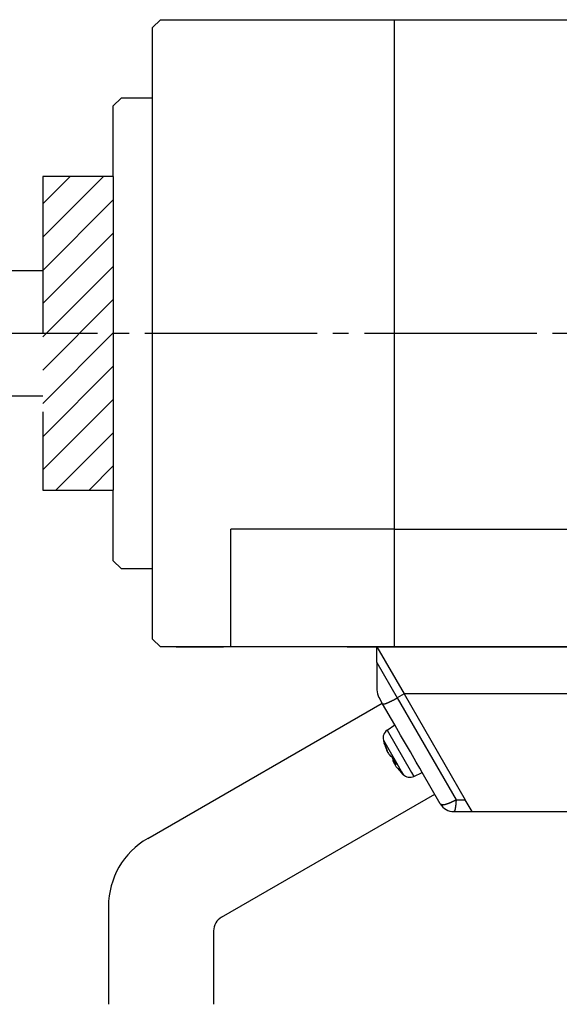
# Model space of a CAD drawing. Units: inches. Extents: x -249 to 272, y 27 to 458.
# Drawn here: x 33 to 67, y 331 to 394 of the extents above; entities that cross this region are included whole.
import ezdxf

# ---------------------------------------------------------------- set-up
doc = ezdxf.new("R2010")
doc.units = ezdxf.units.IN
doc.linetypes.add('DASH_CENTER', pattern=[14, 11, -1, 1, -1])
doc.linetypes.add('LONG_DASHED', pattern=[15, 10, -5])
doc.layers.add('1', color=7, linetype='Continuous')

msp = doc.modelspace()

# ---------------------------------------------------------------- hatches: boundary and pattern name
at = {"layer": '1', "linetype": 'Continuous'}
h = msp.add_hatch(dxfattribs=at)
h.set_pattern_fill('_USER', color=5, scale=1.5, angle=45, pattern_type=0)
h.set_pattern_definition([(45, (0, 0), (-1.06066, 1.06066), [])])
h.paths.add_polyline_path([(38.681, 383.822), (38.681, 363.822), (34.181, 363.822), (34.181, 383.822)])

# ---------------------------------------------------------------- linework, layer by layer
at = {"color": 7, "linetype": 'Continuous'}
for p, q in [((55.481, 353.822), (57.213, 350.822)), ((55.481, 352.822), (55.481, 353.822)), ((55.481, 353.822), (57.213, 350.822)), ((55.481, 352.822), (55.481, 351.09)), ((55.843, 350.195), (55.615, 350.59)), ((57.213, 350.822), (56.78, 350.572)), ((57.213, 350.822), (61.105, 344.082)), ((67.981, 350.822), (57.213, 350.822)), ((57.213, 350.822), (61.105, 344.082)), ((56.619, 348.851), (55.843, 350.195)), ((56.131, 348.509), (56.619, 348.851)), ((56.131, 348.509), (56.619, 348.851)), ((56.994, 348.202), (56.619, 348.851)), ((56.994, 348.202), (56.619, 348.851)), ((56.994, 348.202), (56.619, 348.851)), ((57.372, 347.548), (56.994, 348.202)), ((57.372, 347.548), (56.994, 348.202)), ((57.372, 347.548), (56.994, 348.202)), ((56.083, 347.287), (56.1, 347.292)), ((56.083, 347.287), (56.1, 347.292)), ((57.617, 347.124), (57.372, 347.548)), ((57.617, 347.124), (57.372, 347.548)), ((57.617, 347.124), (57.372, 347.548)), ((56.161, 347.119), (56.17, 347.123)), ((56.161, 347.119), (56.17, 347.123)), ((57.994, 346.47), (57.617, 347.124)), ((57.994, 346.47), (57.617, 347.124)), ((57.994, 346.47), (57.617, 347.124)), ((56.512, 346.544), (56.572, 346.583)), ((56.512, 346.544), (56.572, 346.583)), ((56.564, 346.422), (56.635, 346.474)), ((56.564, 346.422), (56.635, 346.474)), ((56.627, 346.345), (56.683, 346.389)), ((56.627, 346.345), (56.683, 346.389)), ((58.217, 346.083), (57.994, 346.47)), ((58.217, 346.083), (57.994, 346.47)), ((58.217, 346.083), (57.994, 346.47)), ((58.369, 345.82), (58.217, 346.083)), ((58.369, 345.82), (58.217, 346.083)), ((58.369, 345.82), (58.217, 346.083)), ((57.829, 345.568), (58.369, 345.82)), ((57.829, 345.568), (58.369, 345.82)), ((59.522, 343.822), (58.369, 345.82)), ((61.543, 343.322), (61.105, 344.082)), ((61.543, 343.322), (61.105, 344.082)), ((60.388, 343.322), (61.543, 343.322)), ((61.543, 343.322), (67.981, 343.322))]:
    msp.add_line(p, q, dxfattribs=at)
at = {"color": 4, "linetype": 'Continuous'}
for p, q in [((55.481, 352.822), (56.78, 350.572)), ((56.78, 350.572), (60.527, 344.082)), ((56.131, 348.509), (57.682, 345.823)), ((56.131, 348.509), (57.682, 345.823)), ((55.892, 347.876), (56.324, 347.128)), ((55.892, 347.876), (56.324, 347.128)), ((56.324, 347.128), (56.729, 346.426)), ((56.324, 347.128), (56.729, 346.426)), ((56.729, 346.426), (57.051, 345.868)), ((56.729, 346.426), (57.051, 345.868)), ((57.051, 345.868), (57.161, 345.677)), ((57.051, 345.868), (57.161, 345.677)), ((57.682, 345.823), (57.829, 345.568)), ((57.682, 345.823), (57.829, 345.568)), ((60.527, 344.082), (61.105, 344.082))]:
    msp.add_line(p, q, dxfattribs=at)
at = {"color": 7, "linetype": 'Continuous'}
for points in [[(55.843, 350.195), (55.865, 350.192), (55.886, 350.189), (55.907, 350.187), (55.928, 350.186), (55.949, 350.187), (55.97, 350.189), (55.991, 350.193), (56.011, 350.199), (56.032, 350.205), (56.052, 350.212), (56.072, 350.221), (56.092, 350.229), (56.112, 350.238), (56.132, 350.248), (56.152, 350.257), (56.171, 350.266), (56.191, 350.275), (56.211, 350.284), (56.23, 350.293), (56.25, 350.302), (56.269, 350.31), (56.289, 350.319), (56.308, 350.328), (56.327, 350.336), (56.347, 350.345), (56.366, 350.354), (56.385, 350.363), (56.404, 350.372), (56.423, 350.381), (56.442, 350.39), (56.461, 350.399), (56.48, 350.409), (56.499, 350.418), (56.518, 350.428), (56.537, 350.438), (56.556, 350.448), (56.575, 350.458), (56.593, 350.468), (56.612, 350.478), (56.631, 350.488), (56.649, 350.499), (56.668, 350.509), (56.687, 350.52), (56.705, 350.53), (56.724, 350.541), (56.743, 350.551), (56.761, 350.562), (56.78, 350.572)], [(55.953, 347.655), (55.953, 347.655), (55.953, 347.655), (55.953, 347.655), (55.953, 347.655), (55.952, 347.655), (55.952, 347.656), (55.952, 347.656), (55.952, 347.656), (55.952, 347.656), (55.952, 347.656), (55.952, 347.656), (55.952, 347.656), (55.952, 347.657), (55.952, 347.657), (55.952, 347.657), (55.952, 347.657), (55.951, 347.657), (55.951, 347.657), (55.951, 347.658), (55.951, 347.658), (55.951, 347.658), (55.951, 347.658), (55.951, 347.658), (55.951, 347.658), (55.951, 347.658), (55.951, 347.659), (55.951, 347.659), (55.95, 347.659), (55.95, 347.659), (55.95, 347.659), (55.95, 347.659), (55.95, 347.66)], [(55.953, 347.655), (55.953, 347.655), (55.953, 347.655), (55.953, 347.655), (55.953, 347.655), (55.952, 347.655), (55.952, 347.656), (55.952, 347.656), (55.952, 347.656), (55.952, 347.656), (55.952, 347.656), (55.952, 347.656), (55.952, 347.656), (55.952, 347.657), (55.952, 347.657), (55.952, 347.657), (55.952, 347.657), (55.951, 347.657), (55.951, 347.657), (55.951, 347.658), (55.951, 347.658), (55.951, 347.658), (55.951, 347.658), (55.951, 347.658), (55.951, 347.658), (55.951, 347.658), (55.951, 347.659), (55.951, 347.659), (55.95, 347.659), (55.95, 347.659), (55.95, 347.659), (55.95, 347.659), (55.95, 347.66)], [(56.009, 347.558), (56.008, 347.56), (56.007, 347.562), (56.005, 347.564), (56.004, 347.566), (56.003, 347.568), (56.002, 347.57), (56.001, 347.572), (56, 347.574), (55.998, 347.576), (55.997, 347.578), (55.996, 347.58), (55.995, 347.582), (55.994, 347.584), (55.993, 347.586), (55.991, 347.588), (55.99, 347.59), (55.989, 347.592), (55.988, 347.594), (55.987, 347.596), (55.986, 347.598), (55.984, 347.6), (55.983, 347.602), (55.982, 347.604), (55.981, 347.606), (55.98, 347.608), (55.979, 347.61), (55.977, 347.612), (55.976, 347.614), (55.975, 347.616), (55.974, 347.618), (55.973, 347.62), (55.972, 347.622), (55.97, 347.624), (55.969, 347.626), (55.968, 347.628), (55.967, 347.63), (55.966, 347.632), (55.965, 347.634), (55.963, 347.636), (55.962, 347.638), (55.961, 347.64), (55.96, 347.643), (55.959, 347.645), (55.958, 347.647), (55.956, 347.649), (55.955, 347.651), (55.954, 347.653), (55.953, 347.655)], [(56.009, 347.558), (56.008, 347.56), (56.007, 347.562), (56.005, 347.564), (56.004, 347.566), (56.003, 347.568), (56.002, 347.57), (56.001, 347.572), (56, 347.574), (55.998, 347.576), (55.997, 347.578), (55.996, 347.58), (55.995, 347.582), (55.994, 347.584), (55.993, 347.586), (55.991, 347.588), (55.99, 347.59), (55.989, 347.592), (55.988, 347.594), (55.987, 347.596), (55.986, 347.598), (55.984, 347.6), (55.983, 347.602), (55.982, 347.604), (55.981, 347.606), (55.98, 347.608), (55.979, 347.61), (55.977, 347.612), (55.976, 347.614), (55.975, 347.616), (55.974, 347.618), (55.973, 347.62), (55.972, 347.622), (55.97, 347.624), (55.969, 347.626), (55.968, 347.628), (55.967, 347.63), (55.966, 347.632), (55.965, 347.634), (55.963, 347.636), (55.962, 347.638), (55.961, 347.64), (55.96, 347.643), (55.959, 347.645), (55.958, 347.647), (55.956, 347.649), (55.955, 347.651), (55.954, 347.653), (55.953, 347.655)], [(56.183, 347.097), (56.182, 347.097), (56.181, 347.098), (56.181, 347.099), (56.18, 347.1), (56.179, 347.1), (56.179, 347.101), (56.178, 347.102), (56.177, 347.102), (56.177, 347.103), (56.176, 347.104), (56.175, 347.104), (56.174, 347.105), (56.174, 347.106), (56.173, 347.106), (56.172, 347.107), (56.172, 347.108), (56.171, 347.108), (56.17, 347.109), (56.17, 347.11), (56.169, 347.111), (56.168, 347.111), (56.168, 347.112), (56.167, 347.113), (56.166, 347.113), (56.166, 347.114), (56.165, 347.115), (56.164, 347.116), (56.164, 347.116), (56.163, 347.117), (56.162, 347.118), (56.162, 347.119), (56.161, 347.119)], [(56.183, 347.097), (56.182, 347.097), (56.181, 347.098), (56.181, 347.099), (56.18, 347.1), (56.179, 347.1), (56.179, 347.101), (56.178, 347.102), (56.177, 347.102), (56.177, 347.103), (56.176, 347.104), (56.175, 347.104), (56.174, 347.105), (56.174, 347.106), (56.173, 347.106), (56.172, 347.107), (56.172, 347.108), (56.171, 347.108), (56.17, 347.109), (56.17, 347.11), (56.169, 347.111), (56.168, 347.111), (56.168, 347.112), (56.167, 347.113), (56.166, 347.113), (56.166, 347.114), (56.165, 347.115), (56.164, 347.116), (56.164, 347.116), (56.163, 347.117), (56.162, 347.118), (56.162, 347.119), (56.161, 347.119)], [(56.317, 346.881), (56.32, 346.879), (56.324, 346.878), (56.327, 346.876), (56.33, 346.875), (56.333, 346.873), (56.336, 346.872), (56.34, 346.87), (56.343, 346.869), (56.346, 346.867), (56.349, 346.866), (56.352, 346.865), (56.356, 346.863), (56.359, 346.862), (56.362, 346.861), (56.366, 346.859), (56.369, 346.858), (56.372, 346.857), (56.375, 346.856), (56.379, 346.854), (56.382, 346.853), (56.385, 346.852), (56.389, 346.851), (56.392, 346.85), (56.396, 346.849), (56.399, 346.848), (56.402, 346.847), (56.406, 346.846), (56.409, 346.845), (56.412, 346.844), (56.416, 346.843), (56.419, 346.842), (56.423, 346.841)], [(56.317, 346.881), (56.32, 346.879), (56.324, 346.878), (56.327, 346.876), (56.33, 346.875), (56.333, 346.873), (56.336, 346.872), (56.34, 346.87), (56.343, 346.869), (56.346, 346.867), (56.349, 346.866), (56.352, 346.865), (56.356, 346.863), (56.359, 346.862), (56.362, 346.861), (56.366, 346.859), (56.369, 346.858), (56.372, 346.857), (56.375, 346.856), (56.379, 346.854), (56.382, 346.853), (56.385, 346.852), (56.389, 346.851), (56.392, 346.85), (56.396, 346.849), (56.399, 346.848), (56.402, 346.847), (56.406, 346.846), (56.409, 346.845), (56.412, 346.844), (56.416, 346.843), (56.419, 346.842), (56.423, 346.841)], [(56.53, 346.655), (56.527, 346.661), (56.523, 346.667), (56.52, 346.672), (56.517, 346.678), (56.513, 346.684), (56.51, 346.69), (56.507, 346.696), (56.503, 346.701), (56.5, 346.707), (56.497, 346.713), (56.493, 346.719), (56.49, 346.725), (56.486, 346.731), (56.483, 346.736), (56.48, 346.742), (56.476, 346.748), (56.473, 346.754), (56.47, 346.76), (56.466, 346.765), (56.463, 346.771), (56.46, 346.777), (56.456, 346.783), (56.453, 346.789), (56.45, 346.794), (56.446, 346.8), (56.443, 346.806), (56.439, 346.812), (56.436, 346.818), (56.433, 346.824), (56.429, 346.829), (56.426, 346.835), (56.423, 346.841)], [(56.53, 346.655), (56.527, 346.661), (56.523, 346.667), (56.52, 346.672), (56.517, 346.678), (56.513, 346.684), (56.51, 346.69), (56.507, 346.696), (56.503, 346.701), (56.5, 346.707), (56.497, 346.713), (56.493, 346.719), (56.49, 346.725), (56.486, 346.731), (56.483, 346.736), (56.48, 346.742), (56.476, 346.748), (56.473, 346.754), (56.47, 346.76), (56.466, 346.765), (56.463, 346.771), (56.46, 346.777), (56.456, 346.783), (56.453, 346.789), (56.45, 346.794), (56.446, 346.8), (56.443, 346.806), (56.439, 346.812), (56.436, 346.818), (56.433, 346.824), (56.429, 346.829), (56.426, 346.835), (56.423, 346.841)], [(56.512, 346.544), (56.512, 346.547), (56.513, 346.551), (56.513, 346.554), (56.513, 346.558), (56.513, 346.561), (56.514, 346.565), (56.514, 346.568), (56.514, 346.572), (56.515, 346.575), (56.515, 346.579), (56.515, 346.582), (56.516, 346.586), (56.516, 346.589), (56.517, 346.593), (56.517, 346.596), (56.518, 346.6), (56.519, 346.603), (56.519, 346.607), (56.52, 346.61), (56.52, 346.614), (56.521, 346.617), (56.522, 346.621), (56.523, 346.624), (56.523, 346.627), (56.524, 346.631), (56.525, 346.634), (56.526, 346.638), (56.527, 346.641), (56.528, 346.645), (56.528, 346.648), (56.529, 346.651), (56.53, 346.655)], [(56.512, 346.544), (56.512, 346.547), (56.513, 346.551), (56.513, 346.554), (56.513, 346.558), (56.513, 346.561), (56.514, 346.565), (56.514, 346.568), (56.514, 346.572), (56.515, 346.575), (56.515, 346.579), (56.515, 346.582), (56.516, 346.586), (56.516, 346.589), (56.517, 346.593), (56.517, 346.596), (56.518, 346.6), (56.519, 346.603), (56.519, 346.607), (56.52, 346.61), (56.52, 346.614), (56.521, 346.617), (56.522, 346.621), (56.523, 346.624), (56.523, 346.627), (56.524, 346.631), (56.525, 346.634), (56.526, 346.638), (56.527, 346.641), (56.528, 346.645), (56.528, 346.648), (56.529, 346.651), (56.53, 346.655)], [(56.683, 346.389), (56.68, 346.395), (56.677, 346.4), (56.674, 346.406), (56.671, 346.412), (56.667, 346.417), (56.664, 346.423), (56.661, 346.428), (56.658, 346.434), (56.655, 346.439), (56.651, 346.445), (56.648, 346.45), (56.645, 346.456), (56.642, 346.461), (56.639, 346.467), (56.636, 346.472), (56.632, 346.478), (56.629, 346.483), (56.626, 346.489), (56.623, 346.495), (56.62, 346.5), (56.616, 346.506), (56.613, 346.511), (56.61, 346.517), (56.607, 346.522), (56.604, 346.528), (56.6, 346.533), (56.597, 346.539), (56.594, 346.544), (56.591, 346.55), (56.588, 346.555), (56.584, 346.561), (56.581, 346.566), (56.578, 346.572), (56.575, 346.578), (56.572, 346.583), (56.568, 346.589), (56.565, 346.594), (56.562, 346.6), (56.559, 346.605), (56.556, 346.611), (56.552, 346.616), (56.549, 346.622), (56.546, 346.627), (56.543, 346.633), (56.54, 346.638), (56.536, 346.644), (56.533, 346.649), (56.53, 346.655)], [(56.683, 346.389), (56.68, 346.395), (56.677, 346.4), (56.674, 346.406), (56.671, 346.412), (56.667, 346.417), (56.664, 346.423), (56.661, 346.428), (56.658, 346.434), (56.655, 346.439), (56.651, 346.445), (56.648, 346.45), (56.645, 346.456), (56.642, 346.461), (56.639, 346.467), (56.636, 346.472), (56.632, 346.478), (56.629, 346.483), (56.626, 346.489), (56.623, 346.495), (56.62, 346.5), (56.616, 346.506), (56.613, 346.511), (56.61, 346.517), (56.607, 346.522), (56.604, 346.528), (56.6, 346.533), (56.597, 346.539), (56.594, 346.544), (56.591, 346.55), (56.588, 346.555), (56.584, 346.561), (56.581, 346.566), (56.578, 346.572), (56.575, 346.578), (56.572, 346.583), (56.568, 346.589), (56.565, 346.594), (56.562, 346.6), (56.559, 346.605), (56.556, 346.611), (56.552, 346.616), (56.549, 346.622), (56.546, 346.627), (56.543, 346.633), (56.54, 346.638), (56.536, 346.644), (56.533, 346.649), (56.53, 346.655)], [(56.718, 346.33), (56.715, 346.33), (56.712, 346.33), (56.709, 346.33), (56.706, 346.33), (56.703, 346.33), (56.701, 346.331), (56.698, 346.331), (56.695, 346.331), (56.692, 346.331), (56.689, 346.332), (56.686, 346.332), (56.683, 346.332), (56.68, 346.333), (56.678, 346.333), (56.675, 346.334), (56.672, 346.334), (56.669, 346.334), (56.666, 346.335), (56.663, 346.336), (56.66, 346.336), (56.658, 346.337), (56.655, 346.337), (56.652, 346.338), (56.649, 346.339), (56.646, 346.339), (56.644, 346.34), (56.641, 346.341), (56.638, 346.342), (56.635, 346.342), (56.632, 346.343), (56.63, 346.344), (56.627, 346.345)], [(56.627, 346.345), (56.627, 346.343), (56.627, 346.341), (56.628, 346.34), (56.628, 346.338), (56.628, 346.336), (56.629, 346.334), (56.629, 346.333), (56.629, 346.331), (56.63, 346.329), (56.63, 346.327), (56.63, 346.325), (56.631, 346.324), (56.631, 346.322), (56.632, 346.32), (56.632, 346.318), (56.632, 346.317), (56.633, 346.315), (56.633, 346.313), (56.634, 346.312), (56.634, 346.31), (56.635, 346.308), (56.635, 346.306), (56.636, 346.305), (56.636, 346.303), (56.637, 346.301), (56.637, 346.3), (56.638, 346.298), (56.638, 346.296), (56.639, 346.294), (56.639, 346.293), (56.64, 346.291), (56.64, 346.289)], [(56.627, 346.345), (56.627, 346.343), (56.627, 346.341), (56.628, 346.34), (56.628, 346.338), (56.628, 346.336), (56.629, 346.334), (56.629, 346.333), (56.629, 346.331), (56.63, 346.329), (56.63, 346.327), (56.63, 346.325), (56.631, 346.324), (56.631, 346.322), (56.632, 346.32), (56.632, 346.318), (56.632, 346.317), (56.633, 346.315), (56.633, 346.313), (56.634, 346.312), (56.634, 346.31), (56.635, 346.308), (56.635, 346.306), (56.636, 346.305), (56.636, 346.303), (56.637, 346.301), (56.637, 346.3), (56.638, 346.298), (56.638, 346.296), (56.639, 346.294), (56.639, 346.293), (56.64, 346.291), (56.64, 346.289)], [(56.718, 346.33), (56.715, 346.33), (56.712, 346.33), (56.709, 346.33), (56.706, 346.33), (56.703, 346.33), (56.701, 346.331), (56.698, 346.331), (56.695, 346.331), (56.692, 346.331), (56.689, 346.332), (56.686, 346.332), (56.683, 346.332), (56.68, 346.333), (56.678, 346.333), (56.675, 346.334), (56.672, 346.334), (56.669, 346.334), (56.666, 346.335), (56.663, 346.336), (56.66, 346.336), (56.658, 346.337), (56.655, 346.337), (56.652, 346.338), (56.649, 346.339), (56.646, 346.339), (56.644, 346.34), (56.641, 346.341), (56.638, 346.342), (56.635, 346.342), (56.632, 346.343), (56.63, 346.344), (56.627, 346.345)], [(56.718, 346.33), (56.717, 346.331), (56.716, 346.333), (56.715, 346.335), (56.714, 346.337), (56.713, 346.339), (56.711, 346.341), (56.71, 346.343), (56.709, 346.344), (56.708, 346.346), (56.707, 346.348), (56.706, 346.35), (56.705, 346.352), (56.704, 346.354), (56.703, 346.356), (56.702, 346.358), (56.701, 346.359), (56.7, 346.361), (56.699, 346.363), (56.697, 346.365), (56.696, 346.367), (56.695, 346.369), (56.694, 346.371), (56.693, 346.373), (56.692, 346.374), (56.691, 346.376), (56.69, 346.378), (56.689, 346.38), (56.688, 346.382), (56.687, 346.384), (56.686, 346.386), (56.684, 346.388), (56.683, 346.389)], [(56.718, 346.33), (56.717, 346.331), (56.716, 346.333), (56.715, 346.335), (56.714, 346.337), (56.713, 346.339), (56.711, 346.341), (56.71, 346.343), (56.709, 346.344), (56.708, 346.346), (56.707, 346.348), (56.706, 346.35), (56.705, 346.352), (56.704, 346.354), (56.703, 346.356), (56.702, 346.358), (56.701, 346.359), (56.7, 346.361), (56.699, 346.363), (56.697, 346.365), (56.696, 346.367), (56.695, 346.369), (56.694, 346.371), (56.693, 346.373), (56.692, 346.374), (56.691, 346.376), (56.69, 346.378), (56.689, 346.38), (56.688, 346.382), (56.687, 346.384), (56.686, 346.386), (56.684, 346.388), (56.683, 346.389)], [(57.003, 345.836), (57.003, 345.836), (57.003, 345.837), (57.003, 345.837), (57.002, 345.837), (57.002, 345.837), (57.002, 345.837), (57.002, 345.837), (57.002, 345.837), (57.002, 345.837), (57.002, 345.837), (57.002, 345.838), (57.002, 345.838), (57.002, 345.838), (57.002, 345.838), (57.002, 345.838), (57.002, 345.838), (57.002, 345.838), (57.002, 345.838), (57.002, 345.838), (57.002, 345.838), (57.001, 345.839), (57.001, 345.839), (57.001, 345.839), (57.001, 345.839), (57.001, 345.839), (57.001, 345.839), (57.001, 345.839), (57.001, 345.839), (57.001, 345.839), (57.001, 345.839), (57.001, 345.84), (57.001, 345.84), (57.001, 345.84), (57.001, 345.84), (57.001, 345.84), (57.001, 345.84), (57.001, 345.84), (57, 345.84), (57, 345.84), (57, 345.84), (57, 345.841), (57, 345.841), (57, 345.841), (57, 345.841), (57, 345.841), (57, 345.841), (57, 345.841), (57, 345.841)], [(57.003, 345.836), (57.003, 345.836), (57.003, 345.837), (57.003, 345.837), (57.002, 345.837), (57.002, 345.837), (57.002, 345.837), (57.002, 345.837), (57.002, 345.837), (57.002, 345.837), (57.002, 345.837), (57.002, 345.838), (57.002, 345.838), (57.002, 345.838), (57.002, 345.838), (57.002, 345.838), (57.002, 345.838), (57.002, 345.838), (57.002, 345.838), (57.002, 345.838), (57.002, 345.838), (57.001, 345.839), (57.001, 345.839), (57.001, 345.839), (57.001, 345.839), (57.001, 345.839), (57.001, 345.839), (57.001, 345.839), (57.001, 345.839), (57.001, 345.839), (57.001, 345.839), (57.001, 345.84), (57.001, 345.84), (57.001, 345.84), (57.001, 345.84), (57.001, 345.84), (57.001, 345.84), (57.001, 345.84), (57, 345.84), (57, 345.84), (57, 345.84), (57, 345.841), (57, 345.841), (57, 345.841), (57, 345.841), (57, 345.841), (57, 345.841), (57, 345.841), (57, 345.841)]]:
    msp.add_lwpolyline(points, dxfattribs=at)
at = {"color": 4, "linetype": 'Continuous'}
for points in [[(59.522, 343.822), (59.543, 343.811), (59.563, 343.8), (59.583, 343.79), (59.604, 343.781), (59.624, 343.773), (59.645, 343.768), (59.667, 343.764), (59.689, 343.763), (59.711, 343.763), (59.733, 343.765), (59.756, 343.768), (59.778, 343.773), (59.801, 343.778), (59.823, 343.784), (59.846, 343.79), (59.868, 343.797), (59.891, 343.804), (59.913, 343.811), (59.935, 343.818), (59.956, 343.825), (59.978, 343.832), (59.999, 343.839), (60.02, 343.846), (60.042, 343.854), (60.063, 343.861), (60.083, 343.869), (60.104, 343.876), (60.125, 343.884), (60.145, 343.893), (60.166, 343.901), (60.186, 343.91), (60.207, 343.919), (60.227, 343.928), (60.247, 343.937), (60.267, 343.946), (60.288, 343.956), (60.308, 343.966), (60.328, 343.976), (60.348, 343.986), (60.368, 343.997), (60.388, 344.007), (60.408, 344.018), (60.428, 344.028), (60.448, 344.039), (60.468, 344.05), (60.487, 344.061), (60.507, 344.071), (60.527, 344.082)], [(60.527, 344.082), (60.526, 344.066), (60.526, 344.049), (60.525, 344.033), (60.524, 344.017), (60.524, 344), (60.523, 343.984), (60.522, 343.967), (60.521, 343.951), (60.52, 343.935), (60.52, 343.918), (60.519, 343.902), (60.517, 343.886), (60.516, 343.869), (60.515, 343.853), (60.514, 343.837), (60.512, 343.821), (60.511, 343.804), (60.509, 343.788), (60.508, 343.772), (60.506, 343.756), (60.504, 343.74), (60.502, 343.724), (60.5, 343.708), (60.498, 343.692), (60.496, 343.676), (60.493, 343.66), (60.491, 343.644), (60.489, 343.627), (60.487, 343.611), (60.484, 343.595), (60.482, 343.578), (60.48, 343.562), (60.478, 343.545), (60.476, 343.529), (60.474, 343.512), (60.471, 343.495), (60.469, 343.479), (60.466, 343.462), (60.463, 343.446), (60.458, 343.43), (60.453, 343.415), (60.447, 343.4), (60.44, 343.385), (60.432, 343.372), (60.422, 343.359), (60.411, 343.346), (60.4, 343.334), (60.388, 343.322)]]:
    msp.add_lwpolyline(points, dxfattribs=at)
at = {"color": 7, "linetype": 'Continuous'}
for centre, radius, start, end in [((56.481, 351.09), 1, 180, 210), ((56.475, 348.018), 0.6, 125, 193.61231), ((56.475, 348.018), 0.6, 125, 193.61231), ((60.265, 348.936), 4.5, 193.61231, 196.47277), ((60.265, 348.936), 4.5, 193.61231, 196.47277), ((60.061, 348.899), 4.292, 196.85564, 202.05987), ((60.061, 348.899), 4.292, 196.85564, 202.05987), ((60.254, 348.86), 4.441, 197.05202, 202.15074), ((60.254, 348.86), 4.441, 197.05202, 202.15074), ((58.85, 348.478), 3.013, 203.28994, 206.81412), ((58.85, 348.478), 3.013, 203.28994, 206.81412), ((60.048, 348.955), 4.289, 204.37132, 207.31774), ((60.048, 348.955), 4.289, 204.37132, 207.31774), ((57.549, 347.89), 1.593, 214.53733, 219.30842), ((57.549, 347.89), 1.593, 214.53733, 219.30842), ((58.002, 347.106), 1.593, 200.69158, 205.46267), ((58.002, 347.106), 1.593, 200.69158, 205.46267), ((60.174, 348.737), 4.289, 212.68226, 214.3212), ((60.174, 348.737), 4.289, 212.68226, 214.3212), ((59.162, 347.938), 3.013, 213.18588, 216.71006), ((59.162, 347.938), 3.013, 213.18588, 216.71006), ((60.131, 348.777), 4.292, 217.94896, 223.15337), ((60.131, 348.777), 4.292, 217.94896, 223.15337), ((60.265, 348.936), 4.5, 223.52723, 226.38769), ((60.265, 348.936), 4.5, 223.52723, 226.38769), ((57.575, 346.112), 0.6, 226.38769, 295), ((57.575, 346.112), 0.6, 226.38769, 295), ((60.388, 344.322), 1, 210, 270)]:
    msp.add_arc(centre, radius, start, end, dxfattribs=at)
at = {"layer": '1', "color": 7, "linetype": 'Continuous'}
for p, q in [((41.681, 393.822), (41.181, 393.322)), ((41.681, 393.822), (68.481, 393.822)), ((56.581, 393.822), (56.581, 392.872)), ((41.181, 354.322), (41.181, 393.322)), ((56.581, 392.872), (56.581, 353.822)), ((38.681, 388.322), (39.181, 388.822)), ((41.181, 388.822), (39.181, 388.822)), ((38.681, 383.822), (38.681, 388.322)), ((38.681, 383.822), (38.681, 363.822)), ((16.681, 377.822), (34.181, 377.822)), ((34.181, 369.822), (16.681, 369.822)), ((38.681, 359.322), (38.681, 363.822)), ((46.181, 353.822), (46.181, 361.322)), ((56.581, 361.322), (46.181, 361.322)), ((56.581, 361.322), (68.481, 361.322)), ((39.181, 358.822), (38.681, 359.322)), ((39.181, 358.822), (41.181, 358.822)), ((41.181, 354.322), (41.681, 353.822)), ((45.701, 353.822), (41.681, 353.822)), ((42.681, 353.822), (45.701, 353.822)), ((68.481, 353.822), (42.681, 353.822)), ((53.581, 353.822), (78.081, 353.822)), ((53.581, 353.822), (78.081, 353.822)), ((40.872, 341.607), (55.819, 350.237)), ((45.572, 336.584), (59.169, 344.434)), ((38.372, 337.277), (38.372, 331.032)), ((45.072, 335.718), (45.072, 331.032))]:
    msp.add_line(p, q, dxfattribs=at)
at = {"layer": '1', "color": 7, "linetype": 'LONG_DASHED'}
for p, q in [((34.181, 383.822), (34.181, 363.822)), ((38.681, 383.822), (34.181, 383.822)), ((34.181, 363.822), (38.681, 363.822))]:
    msp.add_line(p, q, dxfattribs=at)
at = {"layer": '1', "color": 3, "linetype": 'DASH_CENTER'}
msp.add_line((12.681, 373.822), (101.5, 373.822), dxfattribs=at)
at = {"layer": '1', "color": 7, "linetype": 'Continuous'}
for centre, radius in [((43.372, 337.277), 5), ((46.072, 335.718), 1)]:
    msp.add_arc(centre, radius, 120, 180, dxfattribs=at)

doc.saveas('drawing.dxf')
